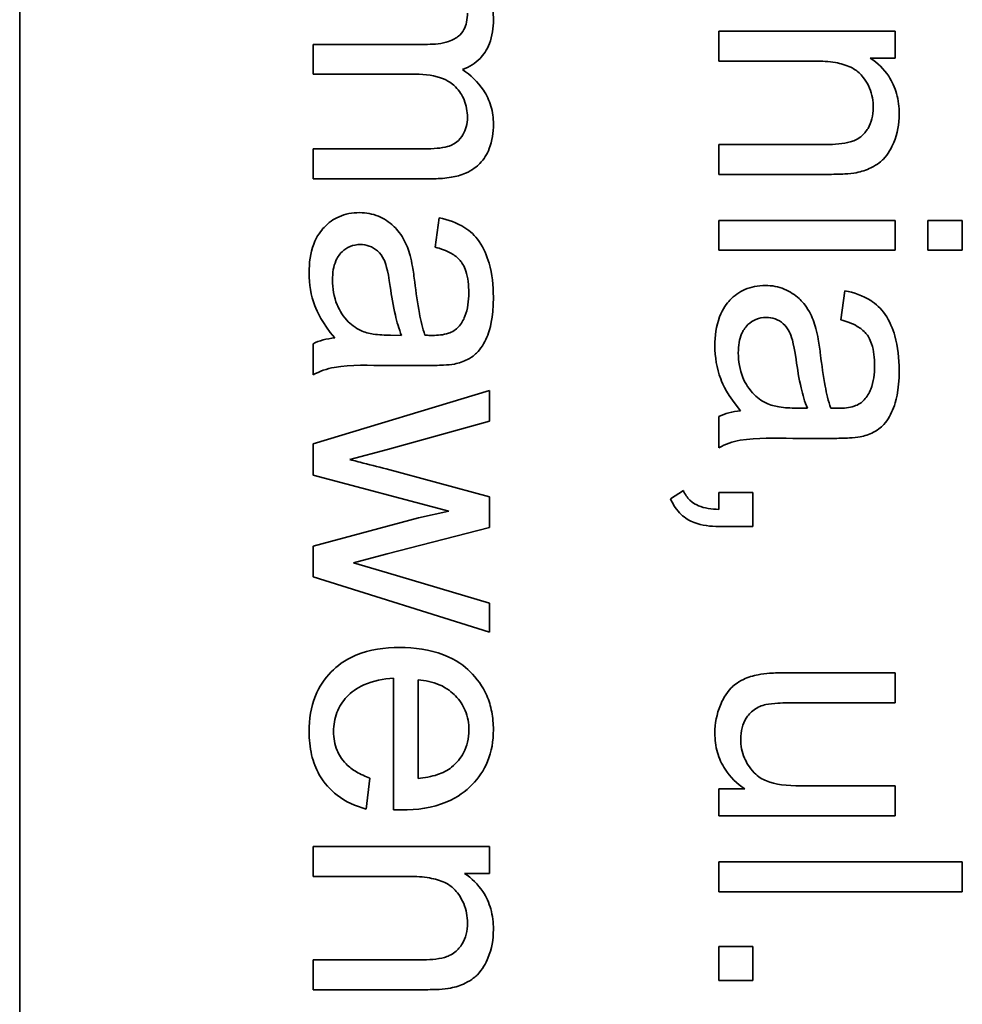
# Model space of a CAD drawing. Units: millimetres. Extents: x -593 to 2760, y -893 to 2412.
# Drawn here: x 1306 to 1312, y -330 to -324 of the extents above; entities that cross this region are included whole.
import ezdxf

# ---------------------------------------------------------------- set-up
doc = ezdxf.new("R2010")
doc.units = ezdxf.units.MM
doc.layers.add('Widoczne (ISO)', color=7, linetype='Continuous', lineweight=35, true_color=0xe60000)

msp = doc.modelspace()

# ---------------------------------------------------------------- linework, layer by layer
at = {"layer": 'Widoczne (ISO)'}
for p, q in [((1306.1508, -351.2128), (1306.1508, -286.2128)), ((1311.545, -323.7075), (1310.4577, -323.7075)), ((1310.4577, -323.7075), (1310.4577, -323.8916)), ((1311.545, -323.8733), (1311.545, -323.7075)), ((1308.6632, -323.789), (1307.9577, -323.789)), ((1307.9577, -323.789), (1307.9577, -323.9731)), ((1310.4577, -323.8916), (1311.0511, -323.8916)), ((1311.3907, -323.8733), (1311.545, -323.8733)), ((1307.9577, -323.9731), (1308.5888, -323.9731)), ((1308.6426, -324.4327), (1307.9577, -324.4327)), ((1307.9577, -324.4327), (1307.9577, -324.6168)), ((1310.4577, -324.4061), (1310.4577, -324.5901)), ((1311.1186, -324.4061), (1310.4577, -324.4061)), ((1307.9577, -324.6168), (1308.7032, -324.6168)), ((1310.4577, -324.5901), (1311.1254, -324.5901)), ((1308.734, -324.858), (1308.71, -325.0386)), ((1310.4577, -324.8737), (1310.4577, -325.0578)), ((1311.545, -324.8737), (1310.4577, -324.8737)), ((1311.545, -325.0578), (1311.545, -324.8737)), ((1311.7462, -324.8737), (1311.7462, -325.0578)), ((1311.9577, -324.8737), (1311.7462, -324.8737)), ((1311.9577, -325.0578), (1311.9577, -324.8737)), ((1310.4577, -325.0578), (1311.545, -325.0578)), ((1311.7462, -325.0578), (1311.9577, -325.0578)), ((1311.234, -325.307), (1311.21, -325.4876)), ((1308.5031, -325.5828), (1308.4356, -325.5817)), ((1307.9577, -325.6343), (1307.9577, -325.8264)), ((1308.4128, -325.768), (1308.6586, -325.768)), ((1309.045, -325.9212), (1307.9577, -326.2517)), ((1309.045, -326.111), (1309.045, -325.9212)), ((1311.0031, -326.0318), (1310.9356, -326.0307)), ((1310.4577, -326.0833), (1310.4577, -326.2754)), ((1308.4173, -326.2848), (1309.045, -326.111)), ((1310.9128, -326.2171), (1311.1586, -326.2171)), ((1307.9577, -326.2517), (1307.9577, -326.4437)), ((1308.1841, -326.3477), (1308.4173, -326.2848)), ((1307.9577, -326.4437), (1308.7946, -326.6655)), ((1309.045, -326.5775), (1308.4082, -326.4049)), ((1309.045, -326.7673), (1309.045, -326.5775)), ((1310.2394, -326.5383), (1310.1605, -326.5898)), ((1310.667, -326.5509), (1310.4577, -326.5509)), ((1310.4577, -326.5509), (1310.4577, -326.6549)), ((1310.667, -326.7601), (1310.667, -326.5509)), ((1308.7946, -326.6655), (1308.6083, -326.7078)), ((1308.6083, -326.7078), (1307.9577, -326.8805)), ((1310.4577, -326.7601), (1310.667, -326.7601)), ((1308.4139, -326.9296), (1309.045, -326.7673)), ((1307.9577, -326.8805), (1307.9577, -327.0703)), ((1308.207, -326.9834), (1308.4139, -326.9296)), ((1308.4162, -327.0451), (1308.207, -326.9834)), ((1309.045, -327.2326), (1308.4162, -327.0451)), ((1307.9577, -327.0703), (1309.045, -327.4121)), ((1309.045, -327.4121), (1309.045, -327.2326)), ((1311.545, -327.6622), (1310.8716, -327.6622)), ((1311.545, -327.8462), (1311.545, -327.6622)), ((1308.4539, -327.6956), (1308.4539, -328.5062)), ((1308.6048, -328.313), (1308.6048, -327.7059)), ((1310.9425, -327.8462), (1311.545, -327.8462)), ((1308.2847, -328.5017), (1308.3087, -328.3107)), ((1310.6178, -328.3779), (1310.4577, -328.3779)), ((1310.4577, -328.3779), (1310.4577, -328.5425)), ((1311.545, -328.3584), (1310.9631, -328.3584)), ((1311.545, -328.5425), (1311.545, -328.3584)), ((1310.4577, -328.5425), (1311.545, -328.5425)), ((1309.045, -328.7326), (1307.9577, -328.7326)), ((1307.9577, -328.7326), (1307.9577, -328.9167)), ((1309.045, -328.8984), (1309.045, -328.7326)), ((1311.9577, -328.8272), (1310.4577, -328.8272)), ((1310.4577, -328.8272), (1310.4577, -329.0113)), ((1311.9577, -329.0113), (1311.9577, -328.8272)), ((1307.9577, -328.9167), (1308.5511, -328.9167)), ((1308.8907, -328.8984), (1309.045, -328.8984)), ((1310.4577, -329.0113), (1311.9577, -329.0113)), ((1310.667, -329.3485), (1310.4577, -329.3485)), ((1310.4577, -329.3485), (1310.4577, -329.5578)), ((1310.667, -329.5578), (1310.667, -329.3485)), ((1308.6186, -329.4312), (1307.9577, -329.4312)), ((1307.9577, -329.4312), (1307.9577, -329.6152)), ((1310.4577, -329.5578), (1310.667, -329.5578)), ((1307.9577, -329.6152), (1308.6254, -329.6152))]:
    msp.add_line(p, q, dxfattribs=at)
for points, knots in [([(1309.069, -323.6369), (1309.069, -323.5965), (1309.064, -323.5564), (1309.0458, -323.4963), (1309.0323, -323.4586), (1308.9728, -323.3719), (1308.9359, -323.3361), (1308.8918, -323.3077)], [-0.06019789, -0.06019789, -0.06019789, -0.06019789, -0.03153946, -0.03153946, -0.01574069, -0.01574069, 0, 0, 0, 0]), ([(1308.909, -323.5958), (1308.909, -323.6146), (1308.9074, -323.6337), (1308.9001, -323.6681), (1308.8948, -323.6837), (1308.8787, -323.714), (1308.8677, -323.7277), (1308.8411, -323.7497), (1308.8218, -323.7619), (1308.7522, -323.785), (1308.7058, -323.789), (1308.6632, -323.789)], [-0.05120276, -0.05120276, -0.05120276, -0.05120276, -0.04082982, -0.04082982, -0.03180768, -0.03180768, -0.0219288, -0.0219288, -0.01278624, -0.01278624, 0, 0, 0, 0]), ([(1308.8781, -323.9445), (1308.8989, -323.9371), (1308.9189, -323.9277), (1308.9555, -323.9044), (1308.972, -323.8911), (1309.0076, -323.854), (1309.0289, -323.825), (1309.0626, -323.7378), (1309.069, -323.6868), (1309.069, -323.6369)], [-0.04690968, -0.04690968, -0.04690968, -0.04690968, -0.0372989, -0.0372989, -0.02802384, -0.02802384, -0.01495587, -0.01495587, 0, 0, 0, 0]), ([(1311.0511, -323.8916), (1311.0923, -323.8916), (1311.1354, -323.8941), (1311.2084, -323.9069), (1311.2413, -323.9159), (1311.292, -323.9404), (1311.3116, -323.9535), (1311.3422, -323.9847), (1311.3677, -324.0152), (1311.402, -324.0978), (1311.409, -324.1382), (1311.409, -324.1797)], [-0.09637583, -0.09637583, -0.09637583, -0.09637583, -0.06693428, -0.06693428, -0.04355441, -0.04355441, -0.02682017, -0.02682017, -0.01245691, -0.01245691, 0, 0, 0, 0]), ([(1311.569, -324.2186), (1311.569, -324.176), (1311.5642, -324.1335), (1311.5422, -324.0542), (1311.5262, -324.0185), (1311.4744, -323.9404), (1311.4355, -323.9035), (1311.3907, -323.8733)], [-0.04089677, -0.04089677, -0.04089677, -0.04089677, -0.02811715, -0.02811715, -0.01622185, -0.01622185, 0, 0, 0, 0]), ([(1309.069, -324.2806), (1309.069, -324.2428), (1309.0642, -324.2055), (1309.0432, -324.1339), (1309.0277, -324.1009), (1308.9735, -324.0198), (1308.9284, -323.9785), (1308.8781, -323.9445)], [-0.04059533, -0.04059533, -0.04059533, -0.04059533, -0.02925116, -0.02925116, -0.0182111, -0.0182111, 0, 0, 0, 0]), ([(1308.5888, -323.9731), (1308.6503, -323.9731), (1308.7108, -323.9806), (1308.8019, -324.0189), (1308.8241, -324.0395), (1308.8585, -324.0746), (1308.8764, -324.1012), (1308.903, -324.1657), (1308.909, -324.2022), (1308.909, -324.2395)], [-0.03221074, -0.03221074, -0.03221074, -0.03221074, -0.02591348, -0.02591348, -0.02093871, -0.02093871, -0.01116604, -0.01116604, 0, 0, 0, 0]), ([(1311.409, -324.1797), (1311.409, -324.2027), (1311.4066, -324.2257), (1311.3957, -324.2686), (1311.3878, -324.2882), (1311.3652, -324.3261), (1311.3505, -324.3439), (1311.3085, -324.3771), (1311.285, -324.3857), (1311.225, -324.4026), (1311.1703, -324.4061), (1311.1186, -324.4061)], [-0.03705102, -0.03705102, -0.03705102, -0.03705102, -0.0318814, -0.0318814, -0.02708881, -0.02708881, -0.0219644, -0.0219644, -0.01552826, -0.01552826, 0, 0, 0, 0]), ([(1308.909, -324.2395), (1308.909, -324.2588), (1308.9069, -324.278), (1308.8974, -324.3142), (1308.8905, -324.3308), (1308.8727, -324.36), (1308.8599, -324.3773), (1308.8196, -324.4086), (1308.7987, -324.4157), (1308.7502, -324.4289), (1308.6999, -324.4327), (1308.6426, -324.4327)], [-0.04235445, -0.04235445, -0.04235445, -0.04235445, -0.03558409, -0.03558409, -0.02921638, -0.02921638, -0.02357582, -0.02357582, -0.01721025, -0.01721025, 0, 0, 0, 0]), ([(1311.3049, -324.5799), (1311.3361, -324.5735), (1311.3665, -324.5639), (1311.4376, -324.5293), (1311.4615, -324.5064), (1311.5021, -324.4651), (1311.5225, -324.426), (1311.5589, -324.3386), (1311.569, -324.2793), (1311.569, -324.2186)], [-0.03298028, -0.03298028, -0.03298028, -0.03298028, -0.03113805, -0.03113805, -0.0284015, -0.0284015, -0.018231, -0.018231, 0, 0, 0, 0]), ([(1308.7032, -324.6168), (1308.7385, -324.6168), (1308.7745, -324.6144), (1308.8393, -324.6032), (1308.869, -324.5952), (1308.9409, -324.5644), (1308.968, -324.5411), (1309.0107, -324.497), (1309.03, -324.466), (1309.0622, -324.3838), (1309.069, -324.3318), (1309.069, -324.2806)], [-0.04374466, -0.04374466, -0.04374466, -0.04374466, -0.03836997, -0.03836997, -0.03374804, -0.03374804, -0.02648371, -0.02648371, -0.01534397, -0.01534397, 0, 0, 0, 0]), ([(1311.1254, -324.5901), (1311.1603, -324.5901), (1311.1994, -324.5896), (1311.2586, -324.5862), (1311.2848, -324.5839), (1311.3049, -324.5799)], [-0.01501423, -0.01501423, -0.01501423, -0.01501423, -0.00616288, -0.00616288, 0, 0, 0, 0]), ([(1308.2447, -324.826), (1308.2224, -324.826), (1308.2002, -324.8279), (1308.1577, -324.8363), (1308.1377, -324.8425), (1308.0832, -324.8666), (1308.0526, -324.8889), (1308.0079, -324.9359), (1307.9819, -324.9678), (1307.941, -325.0759), (1307.9337, -325.1378), (1307.9337, -325.1975)], [-0.08652933, -0.08652933, -0.08652933, -0.08652933, -0.07240438, -0.07240438, -0.05904127, -0.05904127, -0.03463088, -0.03463088, -0.0179382, -0.0179382, 0, 0, 0, 0]), ([(1308.5557, -325.0901), (1308.5465, -325.0548), (1308.5334, -325.0209), (1308.4921, -324.9463), (1308.4677, -324.921), (1308.4275, -324.8841), (1308.3961, -324.8629), (1308.3241, -324.8329), (1308.285, -324.826), (1308.2447, -324.826)], [-0.03578706, -0.03578706, -0.03578706, -0.03578706, -0.03048975, -0.03048975, -0.02339172, -0.02339172, -0.01209324, -0.01209324, 0, 0, 0, 0]), ([(1309.069, -325.3473), (1309.069, -325.2766), (1309.0616, -325.2047), (1309.0298, -325.0939), (1309.011, -325.0463), (1308.9555, -324.9662), (1308.926, -324.9397), (1308.8453, -324.8884), (1308.7897, -324.8696), (1308.734, -324.858)], [-0.06259246, -0.06259246, -0.06259246, -0.06259246, -0.04177957, -0.04177957, -0.02867644, -0.02867644, -0.01704471, -0.01704471, 0, 0, 0, 0]), ([(1308.0778, -325.241), (1308.0778, -325.2197), (1308.0792, -325.198), (1308.0861, -325.1589), (1308.091, -325.1409), (1308.1057, -325.1065), (1308.1173, -325.0866), (1308.1517, -325.0534), (1308.168, -325.0423), (1308.2065, -325.0263), (1308.2276, -325.0226), (1308.2493, -325.0226)], [-0.03837437, -0.03837437, -0.03837437, -0.03837437, -0.0289785, -0.0289785, -0.02084413, -0.02084413, -0.01250538, -0.01250538, -0.00650351, -0.00650351, 0, 0, 0, 0]), ([(1308.2493, -325.0226), (1308.268, -325.0226), (1308.2863, -325.0256), (1308.3225, -325.0386), (1308.3399, -325.0489), (1308.3712, -325.0766), (1308.3839, -325.0941), (1308.4025, -325.1324), (1308.4178, -325.1714), (1308.4334, -325.2821)], [-0.1318599, -0.1318599, -0.1318599, -0.1318599, -0.1013225, -0.1013225, -0.0692861, -0.0692861, -0.0335457, -0.0335457, 0, 0, 0, 0]), ([(1308.71, -325.0386), (1308.7444, -325.0475), (1308.7799, -325.0599), (1308.8306, -325.0895), (1308.8492, -325.1037), (1308.8749, -325.1338), (1308.8886, -325.1535), (1308.9124, -325.2268), (1308.917, -325.2738), (1308.917, -325.321)], [-0.06790998, -0.06790998, -0.06790998, -0.06790998, -0.04241937, -0.04241937, -0.02581325, -0.02581325, -0.01416509, -0.01416509, 0, 0, 0, 0]), ([(1308.5843, -325.2536), (1308.5804, -325.2224), (1308.5757, -325.1888), (1308.5665, -325.1362), (1308.5616, -325.1113), (1308.5557, -325.0901)], [-0.01610645, -0.01610645, -0.01610645, -0.01610645, -0.00661295, -0.00661295, 0, 0, 0, 0]), ([(1307.9337, -325.1975), (1307.9337, -325.2672), (1307.9447, -325.3353), (1307.9828, -325.4366), (1308.0127, -325.5044), (1308.0915, -325.5977)], [-0.1026974, -0.1026974, -0.1026974, -0.1026974, -0.0366339, -0.0366339, 0, 0, 0, 0]), ([(1308.2516, -325.552), (1308.2189, -325.5363), (1308.1902, -325.5152), (1308.1335, -325.4531), (1308.1155, -325.4157), (1308.0862, -325.3448), (1308.0778, -325.2934), (1308.0778, -325.241)], [-0.02848111, -0.02848111, -0.02848111, -0.02848111, -0.02298896, -0.02298896, -0.01573618, -0.01573618, 0, 0, 0, 0]), ([(1308.4334, -325.2821), (1308.4416, -325.3396), (1308.4519, -325.4008), (1308.4746, -325.4983), (1308.4871, -325.5437), (1308.5031, -325.5828)], [-0.03016855, -0.03016855, -0.03016855, -0.03016855, -0.01267045, -0.01267045, 0, 0, 0, 0]), ([(1308.6471, -325.5817), (1308.6326, -325.54), (1308.6214, -325.4902), (1308.6012, -325.3847), (1308.5917, -325.3165), (1308.5843, -325.2536)], [-0.03215365, -0.03215365, -0.03215365, -0.03215365, -0.0190186, -0.0190186, 0, 0, 0, 0]), ([(1310.7447, -325.275), (1310.7224, -325.275), (1310.7002, -325.2769), (1310.6577, -325.2853), (1310.6377, -325.2915), (1310.5832, -325.3156), (1310.5526, -325.3379), (1310.5079, -325.3849), (1310.4819, -325.4168), (1310.441, -325.5249), (1310.4337, -325.5868), (1310.4337, -325.6465)], [-0.08652933, -0.08652933, -0.08652933, -0.08652933, -0.07240438, -0.07240438, -0.05904127, -0.05904127, -0.03463088, -0.03463088, -0.0179382, -0.0179382, 0, 0, 0, 0]), ([(1311.0557, -325.5391), (1311.0465, -325.5038), (1311.0334, -325.4699), (1310.9921, -325.3953), (1310.9677, -325.37), (1310.9275, -325.3331), (1310.8961, -325.3119), (1310.8241, -325.2819), (1310.785, -325.275), (1310.7447, -325.275)], [-0.03578706, -0.03578706, -0.03578706, -0.03578706, -0.03048975, -0.03048975, -0.02339172, -0.02339172, -0.01209324, -0.01209324, 0, 0, 0, 0]), ([(1308.8289, -325.7589), (1308.8569, -325.753), (1308.8843, -325.744), (1308.9453, -325.7126), (1308.9655, -325.692), (1309.0005, -325.6535), (1309.0197, -325.6167), (1309.0468, -325.5472), (1309.069, -325.4802), (1309.069, -325.3473)], [-0.1082286, -0.1082286, -0.1082286, -0.1082286, -0.097837, -0.097837, -0.0832807, -0.0832807, -0.0398714, -0.0398714, 0, 0, 0, 0]), ([(1308.917, -325.321), (1308.917, -325.3691), (1308.9114, -325.4201), (1308.8842, -325.4889), (1308.8713, -325.5111), (1308.8541, -325.5302)], [-0.02219324, -0.02219324, -0.02219324, -0.02219324, -0.0077339, -0.0077339, 0, 0, 0, 0]), ([(1311.569, -325.7963), (1311.569, -325.7256), (1311.5616, -325.6537), (1311.5298, -325.5429), (1311.511, -325.4953), (1311.4555, -325.4152), (1311.426, -325.3888), (1311.3453, -325.3374), (1311.2897, -325.3186), (1311.234, -325.307)], [-0.06259246, -0.06259246, -0.06259246, -0.06259246, -0.04177957, -0.04177957, -0.02867644, -0.02867644, -0.01704471, -0.01704471, 0, 0, 0, 0]), ([(1310.5778, -325.69), (1310.5778, -325.6687), (1310.5792, -325.647), (1310.5861, -325.6079), (1310.591, -325.5899), (1310.6057, -325.5556), (1310.6173, -325.5356), (1310.6517, -325.5024), (1310.668, -325.4913), (1310.7065, -325.4753), (1310.7276, -325.4716), (1310.7493, -325.4716)], [-0.03837437, -0.03837437, -0.03837437, -0.03837437, -0.0289785, -0.0289785, -0.02084413, -0.02084413, -0.01250538, -0.01250538, -0.00650351, -0.00650351, 0, 0, 0, 0]), ([(1310.7493, -325.4716), (1310.768, -325.4716), (1310.7863, -325.4746), (1310.8225, -325.4876), (1310.8399, -325.498), (1310.8712, -325.5256), (1310.8839, -325.5431), (1310.9025, -325.5814), (1310.9178, -325.6204), (1310.9334, -325.7312)], [-0.1318599, -0.1318599, -0.1318599, -0.1318599, -0.1013225, -0.1013225, -0.0692861, -0.0692861, -0.0335457, -0.0335457, 0, 0, 0, 0]), ([(1311.21, -325.4876), (1311.2444, -325.4965), (1311.2799, -325.5089), (1311.3306, -325.5385), (1311.3492, -325.5528), (1311.3749, -325.5828), (1311.3886, -325.6025), (1311.4124, -325.6758), (1311.417, -325.7228), (1311.417, -325.77)], [-0.06790998, -0.06790998, -0.06790998, -0.06790998, -0.04241937, -0.04241937, -0.02581325, -0.02581325, -0.01416509, -0.01416509, 0, 0, 0, 0]), ([(1308.8541, -325.5302), (1308.8462, -325.5393), (1308.8371, -325.5469), (1308.8159, -325.5602), (1308.8039, -325.5656), (1308.7612, -325.5797), (1308.727, -325.5828), (1308.6952, -325.5828)], [-0.01704314, -0.01704314, -0.01704314, -0.01704314, -0.01346455, -0.01346455, -0.0095512, -0.0095512, 0, 0, 0, 0]), ([(1311.0843, -325.7026), (1311.0804, -325.6714), (1311.0757, -325.6378), (1311.0665, -325.5852), (1311.0616, -325.5603), (1311.0557, -325.5391)], [-0.01610645, -0.01610645, -0.01610645, -0.01610645, -0.00661295, -0.00661295, 0, 0, 0, 0]), ([(1308.0915, -325.5977), (1308.0673, -325.6002), (1308.0432, -325.6044), (1307.9984, -325.6167), (1307.9776, -325.6244), (1307.9577, -325.6343)], [-0.01394209, -0.01394209, -0.01394209, -0.01394209, -0.00664884, -0.00664884, 0, 0, 0, 0]), ([(1308.4356, -325.5817), (1308.4007, -325.5817), (1308.3636, -325.5798), (1308.303, -325.5701), (1308.2755, -325.5633), (1308.2516, -325.552)], [-0.01844987, -0.01844987, -0.01844987, -0.01844987, -0.00792876, -0.00792876, 0, 0, 0, 0]), ([(1308.6952, -325.5828), (1308.6905, -325.5828), (1308.6823, -325.5827), (1308.6683, -325.5823), (1308.6567, -325.582), (1308.6471, -325.5817)], [-0.004156718, -0.004156718, -0.004156718, -0.004156718, -0.002878805, -0.002878805, 0, 0, 0, 0]), ([(1310.4337, -325.6465), (1310.4337, -325.7162), (1310.4447, -325.7843), (1310.4828, -325.8856), (1310.5127, -325.9534), (1310.5915, -326.0467)], [-0.1026974, -0.1026974, -0.1026974, -0.1026974, -0.0366339, -0.0366339, 0, 0, 0, 0]), ([(1310.7516, -326.001), (1310.7189, -325.9853), (1310.6902, -325.9642), (1310.6335, -325.9021), (1310.6155, -325.8647), (1310.5862, -325.7938), (1310.5778, -325.7424), (1310.5778, -325.69)], [-0.02848111, -0.02848111, -0.02848111, -0.02848111, -0.02298896, -0.02298896, -0.01573618, -0.01573618, 0, 0, 0, 0]), ([(1310.9334, -325.7312), (1310.9416, -325.7886), (1310.9519, -325.8498), (1310.9746, -325.9473), (1310.9871, -325.9927), (1311.0031, -326.0318)], [-0.03016855, -0.03016855, -0.03016855, -0.03016855, -0.01267045, -0.01267045, 0, 0, 0, 0]), ([(1311.1471, -326.0307), (1311.1326, -325.989), (1311.1214, -325.9392), (1311.1012, -325.8337), (1311.0917, -325.7655), (1311.0843, -325.7026)], [-0.03215365, -0.03215365, -0.03215365, -0.03215365, -0.0190186, -0.0190186, 0, 0, 0, 0]), ([(1307.9577, -325.8264), (1307.9989, -325.8039), (1308.0425, -325.7882), (1308.1951, -325.7613), (1308.3047, -325.768), (1308.4128, -325.768)], [-0.04649923, -0.04649923, -0.04649923, -0.04649923, -0.03243457, -0.03243457, 0, 0, 0, 0]), ([(1308.6586, -325.768), (1308.6917, -325.768), (1308.7291, -325.7675), (1308.7852, -325.7645), (1308.81, -325.7625), (1308.8289, -325.7589)], [-0.01414518, -0.01414518, -0.01414518, -0.01414518, -0.00576954, -0.00576954, 0, 0, 0, 0]), ([(1311.417, -325.77), (1311.417, -325.8181), (1311.4114, -325.8691), (1311.3842, -325.9379), (1311.3713, -325.9601), (1311.3541, -325.9792)], [-0.02219324, -0.02219324, -0.02219324, -0.02219324, -0.0077339, -0.0077339, 0, 0, 0, 0]), ([(1311.3289, -326.2079), (1311.3569, -326.202), (1311.3843, -326.193), (1311.4453, -326.1616), (1311.4655, -326.1411), (1311.5005, -326.1025), (1311.5197, -326.0657), (1311.5468, -325.9962), (1311.569, -325.9292), (1311.569, -325.7963)], [-0.1082286, -0.1082286, -0.1082286, -0.1082286, -0.097837, -0.097837, -0.0832807, -0.0832807, -0.0398714, -0.0398714, 0, 0, 0, 0]), ([(1310.9356, -326.0307), (1310.9007, -326.0307), (1310.8636, -326.0288), (1310.803, -326.0191), (1310.7755, -326.0123), (1310.7516, -326.001)], [-0.01844987, -0.01844987, -0.01844987, -0.01844987, -0.00792876, -0.00792876, 0, 0, 0, 0]), ([(1311.1952, -326.0318), (1311.1905, -326.0318), (1311.1823, -326.0317), (1311.1683, -326.0313), (1311.1567, -326.031), (1311.1471, -326.0307)], [-0.004156718, -0.004156718, -0.004156718, -0.004156718, -0.002878805, -0.002878805, 0, 0, 0, 0]), ([(1311.3541, -325.9792), (1311.3462, -325.9883), (1311.3371, -325.9959), (1311.3159, -326.0092), (1311.3039, -326.0146), (1311.2612, -326.0287), (1311.227, -326.0318), (1311.1952, -326.0318)], [-0.01704314, -0.01704314, -0.01704314, -0.01704314, -0.01346455, -0.01346455, -0.0095512, -0.0095512, 0, 0, 0, 0]), ([(1310.5915, -326.0467), (1310.5673, -326.0492), (1310.5432, -326.0534), (1310.4984, -326.0657), (1310.4776, -326.0734), (1310.4577, -326.0833)], [-0.01394209, -0.01394209, -0.01394209, -0.01394209, -0.00664884, -0.00664884, 0, 0, 0, 0]), ([(1310.4577, -326.2754), (1310.4989, -326.2529), (1310.5425, -326.2372), (1310.6951, -326.2103), (1310.8047, -326.2171), (1310.9128, -326.2171)], [-0.04649923, -0.04649923, -0.04649923, -0.04649923, -0.03243457, -0.03243457, 0, 0, 0, 0]), ([(1311.1586, -326.2171), (1311.1917, -326.2171), (1311.2291, -326.2165), (1311.2852, -326.2135), (1311.31, -326.2115), (1311.3289, -326.2079)], [-0.01414518, -0.01414518, -0.01414518, -0.01414518, -0.00576954, -0.00576954, 0, 0, 0, 0]), ([(1308.4082, -326.4049), (1308.3618, -326.3931), (1308.2963, -326.3764), (1308.2401, -326.3621), (1308.1929, -326.35), (1308.1841, -326.3477)], [-0.01783913, -0.01783913, -0.01783913, -0.01783913, -0.00273411, -0.00273411, 0, 0, 0, 0]), ([(1310.4577, -326.6549), (1310.4135, -326.6533), (1310.3688, -326.6474), (1310.319, -326.6273), (1310.2991, -326.6173), (1310.2621, -326.5813), (1310.2491, -326.5608), (1310.2394, -326.5383)], [-0.03648124, -0.03648124, -0.03648124, -0.03648124, -0.01547048, -0.01547048, -0.00734034, -0.00734034, 0, 0, 0, 0]), ([(1310.1605, -326.5898), (1310.1686, -326.6084), (1310.1782, -326.6263), (1310.2001, -326.6586), (1310.212, -326.673), (1310.2493, -326.7085), (1310.276, -326.7246), (1310.3539, -326.7543), (1310.4072, -326.7601), (1310.4577, -326.7601)], [-0.03664234, -0.03664234, -0.03664234, -0.03664234, -0.03056871, -0.03056871, -0.02494858, -0.02494858, -0.01516482, -0.01516482, 0, 0, 0, 0]), ([(1308.4917, -327.5059), (1308.4, -327.5059), (1308.3065, -327.5185), (1308.1514, -327.5835), (1308.1038, -327.6216), (1308.0277, -327.6985), (1307.9953, -327.7479), (1307.9446, -327.8735), (1307.9337, -327.9486), (1307.9337, -328.0238)], [-0.0722696, -0.0722696, -0.0722696, -0.0722696, -0.05500601, -0.05500601, -0.04061796, -0.04061796, -0.02255246, -0.02255246, 0, 0, 0, 0]), ([(1309.069, -328.0135), (1309.069, -327.9762), (1309.0659, -327.939), (1309.0522, -327.868), (1309.0422, -327.8347), (1309.0037, -327.7457), (1308.9685, -327.6961), (1308.8932, -327.6235), (1308.8424, -327.5819), (1308.6764, -327.5176), (1308.583, -327.5059), (1308.4917, -327.5059)], [-0.1353569, -0.1353569, -0.1353569, -0.1353569, -0.1125905, -0.1125905, -0.0912301, -0.0912301, -0.053368, -0.053368, -0.0273948, -0.0273948, 0, 0, 0, 0]), ([(1310.8716, -327.6622), (1310.8388, -327.6622), (1310.8027, -327.6628), (1310.748, -327.6665), (1310.7217, -327.669), (1310.7001, -327.6736)], [-0.01659697, -0.01659697, -0.01659697, -0.01659697, -0.00663196, -0.00663196, 0, 0, 0, 0]), ([(1308.0846, -328.0238), (1308.0846, -327.9837), (1308.0908, -327.9445), (1308.1191, -327.8707), (1308.1399, -327.8384), (1308.1923, -327.7825), (1308.2253, -327.7565), (1308.3281, -327.7105), (1308.3918, -327.6992), (1308.4539, -327.6956)], [-0.06541089, -0.06541089, -0.06541089, -0.06541089, -0.04938256, -0.04938256, -0.03375654, -0.03375654, -0.01866791, -0.01866791, 0, 0, 0, 0]), ([(1308.6048, -327.7059), (1308.6497, -327.7088), (1308.694, -327.7176), (1308.7836, -327.7558), (1308.8151, -327.783), (1308.8607, -327.8299), (1308.8813, -327.8603), (1308.9113, -327.9329), (1308.9181, -327.9733), (1308.9181, -328.0146)], [-0.03928336, -0.03928336, -0.03928336, -0.03928336, -0.03203416, -0.03203416, -0.02356966, -0.02356966, -0.01240697, -0.01240697, 0, 0, 0, 0]), ([(1310.7001, -327.6736), (1310.6689, -327.6798), (1310.6381, -327.6891), (1310.568, -327.7225), (1310.5447, -327.7444), (1310.4985, -327.7915), (1310.4776, -327.8367), (1310.4444, -327.9161), (1310.4337, -327.974), (1310.4337, -328.0337)], [-0.02948065, -0.02948065, -0.02948065, -0.02948065, -0.02797901, -0.02797901, -0.025823, -0.025823, -0.01793756, -0.01793756, 0, 0, 0, 0]), ([(1310.7481, -327.8577), (1310.7683, -327.8531), (1310.7967, -327.8506), (1310.8602, -327.8468), (1310.9043, -327.8462), (1310.9425, -327.8462)], [-0.01898695, -0.01898695, -0.01898695, -0.01898695, -0.01145906, -0.01145906, 0, 0, 0, 0]), ([(1310.5926, -328.0703), (1310.5926, -328.0468), (1310.5951, -328.0232), (1310.6065, -327.9796), (1310.6148, -327.9599), (1310.637, -327.925), (1310.6525, -327.9061), (1310.697, -327.8742), (1310.7218, -327.8639), (1310.7481, -327.8577)], [-0.03532116, -0.03532116, -0.03532116, -0.03532116, -0.02545085, -0.02545085, -0.01642463, -0.01642463, -0.00812276, -0.00812276, 0, 0, 0, 0]), ([(1307.9337, -328.0238), (1307.9337, -328.0722), (1307.9383, -328.121), (1307.9595, -328.2108), (1307.9748, -328.2517), (1308.0263, -328.342), (1308.0649, -328.3836), (1308.1594, -328.4565), (1308.2202, -328.484), (1308.2847, -328.5017)], [-0.05996035, -0.05996035, -0.05996035, -0.05996035, -0.0472681, -0.0472681, -0.03579352, -0.03579352, -0.02006622, -0.02006622, 0, 0, 0, 0]), ([(1308.3087, -328.3107), (1308.2798, -328.3003), (1308.2513, -328.2875), (1308.2019, -328.2582), (1308.1803, -328.2423), (1308.1316, -328.1936), (1308.1157, -328.1637), (1308.0909, -328.1031), (1308.0846, -328.0637), (1308.0846, -328.0238)], [-0.03008087, -0.03008087, -0.03008087, -0.03008087, -0.02449692, -0.02449692, -0.01965332, -0.01965332, -0.01199012, -0.01199012, 0, 0, 0, 0]), ([(1308.5031, -328.5074), (1308.5977, -328.5074), (1308.6945, -328.4945), (1308.8507, -328.4288), (1308.8998, -328.3908), (1308.9781, -328.3109), (1309.0104, -328.2631), (1309.0584, -328.1467), (1309.069, -328.0807), (1309.069, -328.0135)], [-0.07390854, -0.07390854, -0.07390854, -0.07390854, -0.05371601, -0.05371601, -0.03776001, -0.03776001, -0.02015884, -0.02015884, 0, 0, 0, 0]), ([(1308.9181, -328.0146), (1308.9181, -328.0395), (1308.9156, -328.0642), (1308.9046, -328.1114), (1308.8965, -328.1334), (1308.8672, -328.1889), (1308.842, -328.2183), (1308.8118, -328.2433)], [-0.02629121, -0.02629121, -0.02629121, -0.02629121, -0.01882857, -0.01882857, -0.01175398, -0.01175398, 0, 0, 0, 0]), ([(1310.4337, -328.0337), (1310.4337, -328.074), (1310.4385, -328.1139), (1310.4597, -328.1896), (1310.4753, -328.2242), (1310.528, -328.305), (1310.57, -328.3449), (1310.6178, -328.3779)], [-0.041006, -0.041006, -0.041006, -0.041006, -0.02892902, -0.02892902, -0.01742619, -0.01742619, 0, 0, 0, 0]), ([(1310.9631, -328.3584), (1310.8775, -328.3584), (1310.8032, -328.3499), (1310.7268, -328.3184), (1310.7002, -328.3029), (1310.6445, -328.2474), (1310.6263, -328.2118), (1310.6003, -328.1498), (1310.5926, -328.1109), (1310.5926, -328.0703)], [-0.04052779, -0.04052779, -0.04052779, -0.04052779, -0.02653894, -0.02653894, -0.02016527, -0.02016527, -0.01215637, -0.01215637, 0, 0, 0, 0]), ([(1308.8118, -328.2433), (1308.7864, -328.2641), (1308.7563, -328.2788), (1308.6868, -328.3022), (1308.6451, -328.3093), (1308.6048, -328.313)], [-0.02197094, -0.02197094, -0.02197094, -0.02197094, -0.01213142, -0.01213142, 0, 0, 0, 0]), ([(1308.4539, -328.5062), (1308.4633, -328.5066), (1308.4734, -328.5069), (1308.4891, -328.5072), (1308.4967, -328.5074), (1308.5031, -328.5074)], [-0.004750934, -0.004750934, -0.004750934, -0.004750934, -0.001920014, -0.001920014, 0, 0, 0, 0]), ([(1308.5511, -328.9167), (1308.5923, -328.9167), (1308.6354, -328.9192), (1308.7084, -328.932), (1308.7413, -328.941), (1308.792, -328.9655), (1308.8116, -328.9786), (1308.8422, -329.0098), (1308.8677, -329.0403), (1308.902, -329.1228), (1308.909, -329.1633), (1308.909, -329.2048)], [-0.09637583, -0.09637583, -0.09637583, -0.09637583, -0.06693428, -0.06693428, -0.04355441, -0.04355441, -0.02682017, -0.02682017, -0.01245691, -0.01245691, 0, 0, 0, 0]), ([(1309.069, -329.2437), (1309.069, -329.2011), (1309.0642, -329.1586), (1309.0422, -329.0793), (1309.0262, -329.0435), (1308.9744, -328.9654), (1308.9355, -328.9286), (1308.8907, -328.8984)], [-0.04089677, -0.04089677, -0.04089677, -0.04089677, -0.02811715, -0.02811715, -0.01622185, -0.01622185, 0, 0, 0, 0]), ([(1308.909, -329.2048), (1308.909, -329.2278), (1308.9066, -329.2507), (1308.8957, -329.2937), (1308.8878, -329.3133), (1308.8652, -329.3512), (1308.8505, -329.369), (1308.8085, -329.4022), (1308.785, -329.4108), (1308.725, -329.4277), (1308.6703, -329.4312), (1308.6186, -329.4312)], [-0.03705102, -0.03705102, -0.03705102, -0.03705102, -0.0318814, -0.0318814, -0.02708881, -0.02708881, -0.0219644, -0.0219644, -0.01552826, -0.01552826, 0, 0, 0, 0]), ([(1308.8049, -329.6049), (1308.8361, -329.5986), (1308.8665, -329.589), (1308.9376, -329.5544), (1308.9615, -329.5314), (1309.0021, -329.4902), (1309.0225, -329.4511), (1309.0589, -329.3637), (1309.069, -329.3044), (1309.069, -329.2437)], [-0.03298028, -0.03298028, -0.03298028, -0.03298028, -0.03113805, -0.03113805, -0.0284015, -0.0284015, -0.018231, -0.018231, 0, 0, 0, 0]), ([(1308.6254, -329.6152), (1308.6603, -329.6152), (1308.6994, -329.6147), (1308.7586, -329.6113), (1308.7848, -329.609), (1308.8049, -329.6049)], [-0.01501423, -0.01501423, -0.01501423, -0.01501423, -0.00616288, -0.00616288, 0, 0, 0, 0])]:
    msp.add_open_spline(points, degree=3, knots=knots, dxfattribs=at)

doc.saveas('drawing.dxf')
